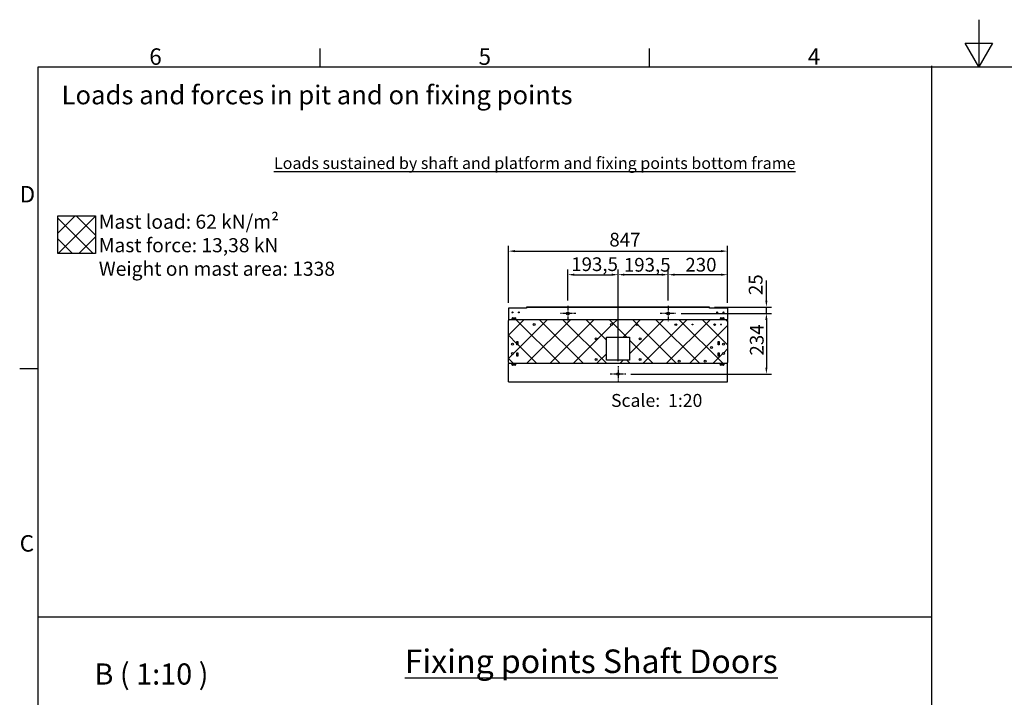
# Model space of a CAD drawing. Extents: x 5 to 3075, y 5 to 302.
# Drawn here: x 1071 to 1280, y 158 to 302 of the extents above; entities that cross this region are included whole.
import ezdxf

# ---------------------------------------------------------------- set-up
doc = ezdxf.new("R2010")
doc.units = 0
doc.header["$LTSCALE"] = 0.5
doc.header["$MEASUREMENT"] = 0
doc.linetypes.add('CHAIN', pattern=[0.3543, 0.2362, -0.0295, 0.0591, -0.0295])
doc.layers.get('0').update_dxf_attribs({"linetype": 'CONTINUOUS'})
for name, color, linetype in [('AM_8', 1, 'CONTINUOUS'), ('CENTER MARK(CIBES)', 7, 'CONTINUOUS'), ('DIMENSIONS(CIBES)', 7, 'CONTINUOUS'), ('SYMBOLS(CIBES)', 7, 'CONTINUOUS'), ('VISIBLE EDGES(CIBES)', 7, 'CONTINUOUS')]:
    doc.layers.add(name, color=color, linetype=linetype)
doc.styles.add('LD', font='ARIALUNI.TTF')
doc.styles.add('MÅTT', font='txt', dxfattribs={"height": 0.2})
doc.styles.get("Standard").update_dxf_attribs({"font": 'ARIALUNI.TTF'})

# ---------------------------------------------------------------- blocks, each defined once
blk = doc.blocks.new('LD_20200403095215_0000013E')
at = {"layer": 'SYMBOLS(CIBES)', "color": 7, "style": 'LD'}
blk.add_text('B ( 1:10 )', height=45, dxfattribs=at).set_placement((-240.1, 716))
blk = doc.blocks.new('B3_BOTTOM_FRAME')
at = {"layer": 'AM_8', "linetype": 'Continuous'}
for p, q in [((0, 198), (67.1, 265.1)), ((21.6, 120.6), (166.1, 265.1)), ((220, 77), (31.9, 265.1)), ((77, 77), (265.1, 265.1)), ((319, 77), (130.9, 265.1)), ((176, 77), (364.1, 265.1)), ((418, 77), (229.9, 265.1)), ((416.4, 177.6), (328.9, 265.1)), ((465.9, 227.1), (427.9, 265.1)), ((442.3, 244.3), (463.1, 265.1)), ((487.3, 190.3), (562.1, 265.1)), ((515.4, 119.4), (661.1, 265.1)), ((545.5, 246.5), (526.9, 265.1)), ((572, 77), (760.1, 265.1)), ((814, 77), (625.9, 265.1)), ((671, 77), (859.1, 265.1)), ((912.9, 77), (724.8, 265.1)), ((931.7, 157.2), (823.8, 265.1)), ((931.7, 256.2), (922.8, 265.1)), ((275, 77), (437.2, 239.2)), ((502.7, 190.3), (465.9, 227.1)), ((715, 77), (550.1, 241.9)), ((770, 77), (931.7, 238.7)), ((36.1, 161.9), (0, 198)), ((616, 77), (515.4, 177.6)), ((121, 77), (39.6, 158.4)), ((915.6, 123.7), (931.7, 139.7)), ((0, 99), (16.9, 115.9)), ((22, 77), (0, 99)), ((374, 77), (416.4, 119.4)), ((473, 77), (487.3, 91.3)), ((517, 77), (502.7, 91.3)), ((869, 77), (910.3, 118.4))]:
    blk.add_line(p, q, dxfattribs=at)
at = {"layer": 'CENTER MARK(CIBES)', "linetype": 'CHAIN'}
for p, q in [((253, 323.4), (253, 257.4)), ((678.7, 323.4), (678.7, 257.4)), ((286, 290.4), (220, 290.4)), ((711.7, 290.4), (645.7, 290.4)), ((465.9, 66), (465.9, 0)), ((498.9, 33), (432.9, 33))]:
    blk.add_line(p, q, dxfattribs=at)
at = {"layer": 'DIMENSIONS(CIBES)', "color": 7, "linetype": 'Continuous'}
for p, q in [((0, 335.5), (0, 577.6)), ((27.5, 555.6), (904.2, 555.6)), ((931.7, 335.5), (931.7, 577.6)), ((253, 345.4), (253, 477.4)), ((465.9, 88), (465.9, 477.4)), ((465.9, 88), (465.9, 477.4)), ((678.7, 345.4), (678.7, 477.4)), ((678.7, 345.4), (678.7, 477.4)), ((931.7, 335.5), (931.7, 477.4)), ((280.5, 455.4), (438.4, 455.4)), ((651.2, 455.4), (493.4, 455.4)), ((904.2, 455.4), (706.2, 455.4)), ((1096.7, 345.4), (1096.7, 431.2)), ((876.7, 317.9), (1118.7, 317.9)), ((1096.7, 290.4), (1096.7, 317.9)), ((733.7, 290.4), (1118.7, 290.4)), ((733.7, 290.4), (1118.7, 290.4)), ((1096.7, 262.9), (1096.7, 60.5)), ((1096.7, 262.9), (1096.7, 235.4)), ((520.9, 33), (1118.7, 33))]:
    blk.add_line(p, q, dxfattribs=at)
for points in [[(27.5, 560.2), (27.5, 551.1), (0, 555.6)], [(904.2, 560.2), (904.2, 551.1), (931.7, 555.6)], [(280.5, 460), (280.5, 450.8), (253, 455.4)], [(438.4, 460), (438.4, 450.8), (465.9, 455.4)], [(493.4, 460), (493.4, 450.8), (465.9, 455.4)], [(651.2, 460), (651.2, 450.8), (678.7, 455.4)], [(706.2, 460), (706.2, 450.8), (678.7, 455.4)], [(904.2, 460), (904.2, 450.8), (931.7, 455.4)], [(1092.1, 345.4), (1101.3, 345.4), (1096.7, 317.9)], [(1092.1, 262.9), (1101.3, 262.9), (1096.7, 290.4)], [(1092.1, 262.9), (1101.3, 262.9), (1096.7, 290.4)], [(1092.1, 60.5), (1101.3, 60.5), (1096.7, 33)]]:
    blk.add_solid(points, dxfattribs=at)
at = {"layer": 'VISIBLE EDGES(CIBES)'}
for p, q in [((77, 313.5), (0, 313.5)), ((0, 313.5), (0, 267.3)), ((77, 317.9), (77, 315.7)), ((854.7, 317.9), (77, 317.9)), ((77, 315.7), (77, 313.5)), ((854.7, 315.7), (77, 315.7)), ((854.7, 315.7), (854.7, 317.9)), ((854.7, 313.5), (854.7, 315.7)), ((931.7, 313.5), (854.7, 313.5)), ((931.7, 313.5), (931.7, 267.3)), ((0, 267.3), (0, 265.1)), ((0, 265.1), (931.7, 265.1)), ((0, 265.1), (0, 260.7)), ((0, 81.4), (0, 260.7)), ((13.6, 266.2), (13.5, 265.1)), ((15.1, 266.7), (13.6, 266.2)), ((32.6, 266.2), (13.6, 266.2)), ((15.1, 266.7), (31.1, 266.7)), ((15.9, 271.2), (15.9, 266.7)), ((17.1, 271.7), (29.2, 271.7)), ((21.8, 271.2), (21.8, 266.7)), ((28.9, 271.2), (28.9, 266.7)), ((30.3, 271.2), (30.3, 266.7)), ((31.1, 266.7), (32.6, 266.2)), ((32.6, 266.2), (32.7, 265.1)), ((899.1, 266.2), (899, 265.1)), ((900.6, 266.7), (899.1, 266.2)), ((918.1, 266.2), (899.1, 266.2)), ((900.6, 266.7), (916.6, 266.7)), ((901.1, 271.2), (901.1, 266.7)), ((902.6, 271.7), (914.7, 271.7)), ((903.5, 271.2), (903.5, 266.7)), ((910.9, 271.2), (910.9, 266.7)), ((916.1, 271.2), (916.1, 266.7)), ((916.6, 266.7), (918.1, 266.2)), ((918.1, 266.2), (918.2, 265.1)), ((931.7, 267.3), (931.7, 265.1)), ((931.7, 260.7), (931.7, 265.1)), ((931.7, 260.7), (931.7, 81.4)), ((36.1, 157), (36.1, 170.8)), ((36.1, 170.8), (39.6, 170.8)), ((39.6, 170.8), (39.6, 157)), ((416.4, 91.3), (416.4, 190.3)), ((416.4, 190.3), (515.4, 190.3)), ((515.4, 190.3), (515.4, 91.3)), ((892.1, 170.8), (895.6, 170.8)), ((892.1, 157), (892.1, 170.8)), ((895.6, 170.8), (895.6, 157)), ((39.6, 157), (36.1, 157)), ((895.6, 157), (892.1, 157)), ((36.1, 108.6), (36.1, 122.4)), ((36.1, 122.4), (39.6, 122.4)), ((39.6, 108.6), (36.1, 108.6)), ((39.6, 122.4), (39.6, 108.6)), ((515.4, 91.3), (416.4, 91.3)), ((892.1, 122.4), (895.6, 122.4)), ((892.1, 108.6), (892.1, 122.4)), ((895.6, 108.6), (892.1, 108.6)), ((895.6, 122.4), (895.6, 108.6)), ((0, 81.4), (0, 77)), ((0, 74.8), (0, 77)), ((931.7, 77), (0, 77)), ((0, 0), (0, 74.8)), ((13.6, 75.9), (13.5, 77)), ((13.6, 75.9), (32.6, 75.9)), ((15.1, 75.3), (13.6, 75.9)), ((31.1, 75.3), (15.1, 75.3)), ((15.7, 70.9), (15.7, 75.3)), ((29.2, 70.4), (17.1, 70.4)), ((20.9, 70.9), (20.9, 75.3)), ((28.3, 70.9), (28.3, 75.3)), ((30.5, 70.9), (30.5, 75.3)), ((31.1, 75.3), (32.6, 75.9)), ((32.6, 75.9), (32.7, 77)), ((899.1, 75.9), (899, 77)), ((899.1, 75.9), (918.1, 75.9)), ((900.6, 75.3), (899.1, 75.9)), ((916.6, 75.3), (900.6, 75.3)), ((901.1, 70.9), (901.1, 75.3)), ((914.7, 70.4), (902.6, 70.4)), ((903.7, 70.9), (903.7, 75.3)), ((911.2, 70.9), (911.2, 75.3)), ((916.1, 70.9), (916.1, 75.3)), ((916.6, 75.3), (918.1, 75.9)), ((918.1, 75.9), (918.2, 77)), ((931.7, 77), (931.7, 81.4)), ((931.7, 74.8), (931.7, 77)), ((931.7, 0), (931.7, 74.8)), ((0, 0), (931.7, 0))]:
    blk.add_line(p, q, dxfattribs=at)
for centre, radius in [((16.8, 294.8), 1.93), ((44.3, 294.8), 1.93), ((253, 290.4), 5.5), ((678.7, 290.4), 5.5), ((887.4, 294.8), 1.93), ((914.9, 294.8), 1.93), ((108.9, 243.1), 4.07), ((438.4, 243.1), 4.07), ((546.7, 243.1), 3.58), ((711.7, 243.1), 3.58), ((782.7, 243.6), 1.82), ((876.7, 243.1), 3.58), ((903.7, 243.6), 1.82), ((372.4, 183.1), 4.07), ((559.4, 183.1), 4.07), ((17.6, 159.5), 4.07), ((863.5, 145.2), 4.07), ((914.1, 159.5), 4.07), ((17.6, 119.9), 4.07), ((372.4, 95.1), 4.07), ((559.4, 95.1), 4.07), ((726, 88), 4.07), ((836, 88), 4.07), ((914.1, 119.9), 4.07), ((465.9, 33), 5.5)]:
    blk.add_circle(centre, radius, dxfattribs=at)
for centre, radius, start, end in [((17.2, 268.4), 3.3, 93.2305, 104.1556), ((17.1, 271.1), 0.55, 90, 93.2305), ((29.2, 271.1), 0.55, 86.7695, 90), ((29, 268.4), 3.3, 75.8444, 86.7695), ((902.7, 268.4), 3.3, 93.2305, 108.3468), ((902.6, 271.1), 0.55, 90, 93.2305), ((914.7, 271.1), 0.55, 86.7695, 90), ((914.5, 268.4), 3.3, 71.6532, 86.7695), ((17.2, 73.7), 3.3, 252.3887, 266.7695), ((17.1, 71), 0.55, 266.7695, 270), ((29, 73.7), 3.3, 273.2305, 287.6113), ((29.2, 71), 0.55, 270, 273.2305), ((902.7, 73.7), 3.3, 249.7775, 266.7695), ((902.6, 71), 0.55, 266.7695, 270), ((914.5, 73.7), 3.3, 273.2305, 290.2225), ((914.7, 71), 0.55, 270, 273.2305)]:
    blk.add_arc(centre, radius, start, end, dxfattribs=at)
for points in [[(16.4, 271.6), (16.2, 271.6), (16.1, 271.5), (15.9, 271.2)], [(916.1, 271.2), (915.9, 271.4), (915.7, 271.5), (915.5, 271.5)], [(15.7, 70.9), (15.8, 70.7), (16, 70.6), (16.2, 70.6)], [(915.6, 70.6), (915.8, 70.7), (916, 70.8), (916.1, 70.9)]]:
    blk.add_open_spline(points, degree=3, dxfattribs=at)
for points in [[(15.9, 271.2), (16.9, 271.6), (17.9, 271.6), (18.9, 271.6), (19.8, 271.6), (20.9, 271.6), (21.8, 271.2)], [(21.8, 271.2), (22.9, 271.6), (24.2, 271.6), (25.4, 271.6), (26.5, 271.6), (27.8, 271.6), (28.9, 271.2)], [(28.9, 271.2), (29.1, 271.6), (29.4, 271.6), (29.6, 271.6), (29.8, 271.6), (30.1, 271.6), (30.3, 271.2)], [(901.1, 271.2), (901.5, 271.6), (901.9, 271.6), (902.3, 271.6), (902.7, 271.6), (903.1, 271.6), (903.5, 271.2)], [(903.5, 271.2), (904.7, 271.6), (906, 271.6), (907.2, 271.6), (908.4, 271.6), (909.8, 271.6), (910.9, 271.2)], [(910.9, 271.2), (911.7, 271.6), (912.7, 271.6), (913.5, 271.6), (914.3, 271.6), (915.2, 271.6), (916.1, 271.2)], [(20.9, 70.9), (20.1, 70.5), (19.1, 70.5), (18.3, 70.5), (17.5, 70.5), (16.5, 70.5), (15.7, 70.9)], [(28.3, 70.9), (27.2, 70.5), (25.8, 70.5), (24.6, 70.5), (23.4, 70.5), (22.1, 70.5), (20.9, 70.9)], [(30.5, 70.9), (30.2, 70.5), (29.8, 70.5), (29.4, 70.5), (29.1, 70.5), (28.7, 70.5), (28.3, 70.9)], [(903.7, 70.9), (903.3, 70.5), (902.8, 70.5), (902.4, 70.5), (902, 70.5), (901.5, 70.5), (901.1, 70.9)], [(911.2, 70.9), (910.1, 70.5), (908.7, 70.5), (907.5, 70.5), (906.3, 70.5), (904.9, 70.5), (903.7, 70.9)], [(916.1, 70.9), (915.3, 70.5), (914.4, 70.5), (913.7, 70.5), (912.9, 70.5), (912, 70.5), (911.2, 70.9)]]:
    blk.add_open_spline(points, degree=3, knots=[0, 0, 0, 0, 0.5, 0.5, 0.5, 1, 1, 1, 1], dxfattribs=at)
at = {"layer": 'DIMENSIONS(CIBES)', "color": 7, "linetype": 'Continuous', "char_height": 58.3, "attachment_point": 1, "style": 'MÅTT'}
for s, insert in [('\\A1;{\\fArial|b0|i0|c0|p34;847}', (429, 633.6)), ('\\A1;{\\fArial|b0|i0|c0|p34;193,5}', (266.9, 529.2)), ('\\A1;{\\fArial|b0|i0|c0|p34;193,5}', (490.7, 526.6)), ('\\A1;{\\fArial|b0|i0|c0|p34;230}', (752.2, 527))]:
    blk.add_mtext(s, dxfattribs=dict(at, insert=insert))
at = {"layer": 'DIMENSIONS(CIBES)', "color": 7, "linetype": 'Continuous', "char_height": 58.3, "attachment_point": 1, "rotation": 90, "style": 'MÅTT'}
for s, insert in [('\\A1;{\\fArial|b0|i0|c0|p34;25}', (1022, 368.6)), ('\\A1;{\\fArial|b0|i0|c0|p34;234}', (1026.7, 111.5))]:
    blk.add_mtext(s, dxfattribs=dict(at, insert=insert))
blk = doc.blocks.new('LD_20200403095215_0000014A')
blk.add_blockref('B3_BOTTOM_FRAME', (0, 0))
at = {"layer": 'SYMBOLS(CIBES)', "color": 7, "insert": (436.1, -51.9), "char_height": 55, "width": 1622.699, "attachment_point": 1, "style": 'LD'}
blk.add_mtext('Scale:  1:20', dxfattribs=at)
blk = doc.blocks.new('B3_BOTTOM_FRAME_PIT_LOAD_TEXT')
blk.add_lwpolyline([(-3.79, 4.28), (4.21, 4.28), (4.21, -3.72), (-3.79, -3.72)], close=True)
at = {"layer": 'AM_8', "linetype": 'Continuous'}
for p, q in [((-3.79, 0.59), (-0.1, 4.28)), ((-3.72, -3.72), (4.21, 4.21)), ((4.21, 0.18), (0.1, 4.28)), ((3.72, -3.72), (-3.79, 3.79)), ((-0.67, -3.72), (-3.79, -0.59)), ((0.67, -3.72), (4.21, -0.18))]:
    blk.add_line(p, q, dxfattribs=at)
blk = doc.blocks.new('LD_20200403095215_0000014E')
blk.add_blockref('B3_BOTTOM_FRAME_PIT_LOAD_TEXT', (0, 0))
at = {"layer": 'SYMBOLS(CIBES)', "color": 7, "insert": (4.92, 4.54), "char_height": 3, "width": 229.3709, "attachment_point": 1, "style": 'LD'}
blk.add_mtext('{\\fArial|b0|i0|c0|p34;Mast load: 62 kN/m²\\PMast force: 13,38 kN\\PWeight on mast area: 1338}', dxfattribs=at)
blk = doc.blocks.new('LD_20200403095215_0000015E')
at = {"insert": (0.16, 3.75), "char_height": 2.5, "width": 132.4844, "attachment_point": 1, "style": 'LD'}
blk.add_mtext('{\\fArial|b1|i0|c0|p34;\\LLoads sustained by shaft and platform and fixing points bottom frame}', dxfattribs=at)
blk = doc.blocks.new('LD_20200403095215_00000166')
at = {"insert": (0, 4), "char_height": 4, "width": 186.6819, "attachment_point": 1, "style": 'LD'}
blk.add_mtext('{\\fArial|b1|i0|c0|p34;Loads and forces in pit and on fixing points}', dxfattribs=at)
blk = doc.blocks.new('LINE')
blk.add_line((0, 0), (0, 90))
blk = doc.blocks.new('LD_20200403095215_0000016E')
blk.add_blockref('LINE', (0, 0))
blk = doc.blocks.new('LINE90')
blk.add_line((0, 0), (90, 0))
blk = doc.blocks.new('LD_20200403095215_00000172')
blk.add_blockref('LINE90', (0, 0))
blk = doc.blocks.new('LD_20200403095215_00000176')
at = {"insert": (1.47, 2.03), "char_height": 2.5, "width": 293.9046, "attachment_point": 1}
blk.add_mtext('{\\fArial|b1|i0|c0|p34;\\LFixing points Shaft Doors}', dxfattribs=at)
blk = doc.blocks.new('BORD_PRINCIPAL_A0')
for p, q in [((200, 287), (200, 277)), ((60, 277), (60, 280.9)), ((130, 277), (130, 280.9)), ((200, 277), (197.11, 282)), ((197.11, 282), (202.89, 282)), ((202.89, 282), (200, 277)), ((0, 0), (0, 277)), ((0, 277), (400, 277)), ((0, 212.75), (-3.9, 212.75))]:
    blk.add_line(p, q)
at = {"style": 'LD'}
for s, p in [('6', (23.65, 277.4)), ('5', (93.65, 277.4)), ('4', (163.64, 277.4)), ('D', (-3.9, 248.13)), ('C', (-3.9, 173.88))]:
    blk.add_text(s, height=3.5, dxfattribs=at).set_placement(p)
blk = doc.blocks.new('LD_20200403095215_00000182')
blk.add_blockref('BORD_PRINCIPAL_A0', (0, 0))

msp = doc.modelspace()

# ---------------------------------------------------------------- block references
for name, p in [('LD_20200403095215_00000182', (1075, 15)), ('LD_20200403095215_00000166', (1080, 284)), ('LD_20200403095215_0000015E', (1125, 269)), ('LD_20200403095215_0000014E', (1083, 256))]:
    msp.add_blockref(name, p)
for name, p, xscale, yscale, zscale in [('LD_20200403095215_0000016E', (1265, 15), 3.08, 3.08, 3.08), ('LD_20200403095215_0000014A', (1175, 225), 0.05, 0.05, 0.05), ('LD_20200403095215_00000172', (1075, 175), 2.112, 2.112, 2.112), ('LD_20200403095215_00000176', (1150, 164), 2, 2, 2), ('LD_20200403095215_0000013E', (1111, 89), 0.1, 0.1, 0.1)]:
    msp.add_blockref(name, p, dxfattribs=dict(xscale=xscale, yscale=yscale, zscale=zscale))

doc.saveas('drawing.dxf')
